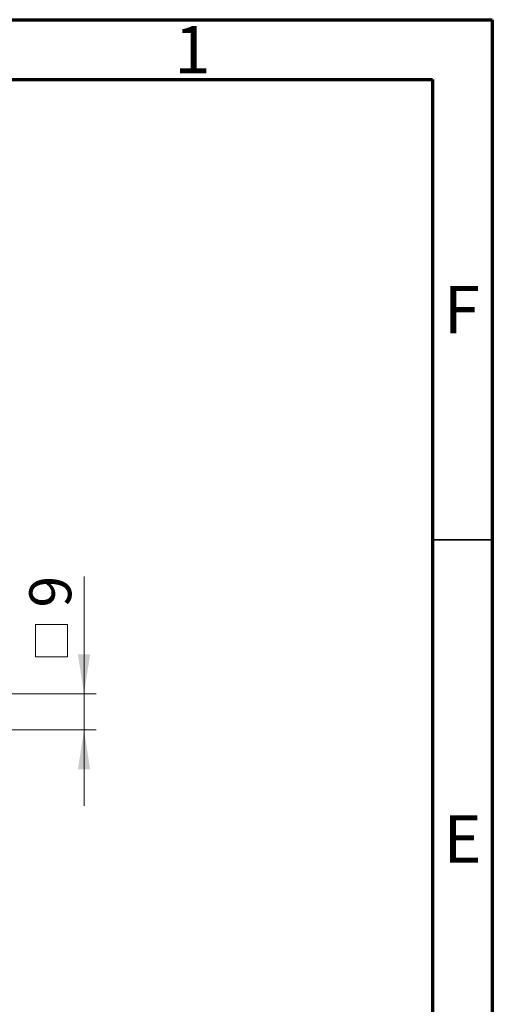
# Model space of a CAD drawing. Units: millimetres. Extents: x 15 to 205, y 5 to 292.
# Drawn here: x 166 to 205, y 210 to 292 of the extents above; entities that cross this region are included whole.
import ezdxf

# ---------------------------------------------------------------- set-up
doc = ezdxf.new("R2010")
doc.units = ezdxf.units.MM
doc.styles.add('SLDTEXTSTYLE0', font='TXT', dxfattribs={"width": 0.75})
doc.dimstyles.new('SLDDIMSTYLE6', dxfattribs={"dimtxt": 3.5, "dimasz": 3.302, "dimexe": 0, "dimexo": 0.0625, "dimgap": 0.875, "dimtad": 1, "dimdec": 0, "dimlfac": 3, "dimrnd": 1e-09, "dimzin": 12, "dimdsep": 46, "dimtxsty": 'SLDTEXTSTYLE0', "dimsah": 1, "dimcen": 0.09, "dimadec": 0, "dimazin": 3, "dimtfac": 1, "dimtdec": 0, "dimtmove": 0, "dimatfit": 0, "dimfxl": 0, "dimfrac": 2, "dimtolj": 1, "dimtzin": 12, "dimarcsym": 0})

# ---------------------------------------------------------------- blocks, each defined once
blk = doc.blocks.new('SW_SYMBOL_MOD_BOX')
at = {"color": 0, "linetype": 'Continuous', "lineweight": 18}
for p, q in [((200, 200), (200, 800)), ((200, 800), (800, 800)), ((800, 800), (800, 200)), ((200, 200), (800, 200))]:
    blk.add_line(p, q, dxfattribs=at)
blk = doc.blocks.new('_D_9')
at = {"color": 7, "linetype": 'Continuous', "lineweight": 0}
for p, q in [((170.912, 235.631), (170.912, 245.438)), ((159.122, 235.631), (171.912, 235.631)), ((170.912, 235.631), (170.912, 232.631)), ((159.122, 232.631), (171.912, 232.631)), ((170.912, 232.631), (170.912, 226.281))]:
    blk.add_line(p, q, dxfattribs=at)
at = {"color": 7, "linetype": 'Continuous', "lineweight": 18}
for points in [[(170.912, 235.631), (171.42, 238.933), (170.404, 238.933)], [(170.912, 232.631), (170.404, 229.329), (171.42, 229.329)]]:
    blk.add_solid(points, dxfattribs=at)
at = {"color": 7, "linetype": 'Continuous', "lineweight": 18, "xscale": 0.004470703125, "yscale": 0.004470703125, "zscale": 0.004470703125, "rotation": 90.00000000000057}
blk.add_blockref('SW_SYMBOL_MOD_BOX', (170.426, 237.851), dxfattribs=at)
at = {"color": 7, "linetype": 'Continuous', "lineweight": 18, "insert": (166.346, 242.852), "char_height": 3.5, "attachment_point": 1, "rotation": 90, "style": 'SLDTEXTSTYLE0'}
blk.add_mtext('9', dxfattribs=at)

msp = doc.modelspace()

# ---------------------------------------------------------------- linework, layer by layer
at = {"color": 7, "linetype": 'Continuous', "lineweight": 70}
for p, q in [((15, 292), (205, 292)), ((205, 292), (205, 5)), ((20, 287), (200, 287)), ((200, 287), (200, 10))]:
    msp.add_line(p, q, dxfattribs=at)
at = {"color": 7, "linetype": 'Continuous', "lineweight": 35}
msp.add_line((200, 248.5), (205, 248.5), dxfattribs=at)

# ---------------------------------------------------------------- texts
at = {"color": 7, "linetype": 'Continuous', "lineweight": 0, "char_height": 3.9687, "attachment_point": 2, "style": 'SLDTEXTSTYLE0'}
for s, insert in [('1', (179.96, 291.4835)), ('F', (202.4577, 269.7335)), ('E', (202.5078, 225.4835))]:
    msp.add_mtext(s, dxfattribs=dict(at, insert=insert))

# ---------------------------------------------------------------- dimensions: what is measured, and where the dimension line sits
at = {"color": 7, "linetype": 'Continuous', "lineweight": 18}
dim = msp.add_linear_dim(base=(170.9117, 232.6305), p1=(158.1216, 235.6305), p2=(158.1216, 232.6305), angle=90, text='{\\fGDT;o}<>', dimstyle='SLDDIMSTYLE6', dxfattribs=at)
dim.commit()
dim.dimension.update_dxf_attribs({"geometry": '_D_9', "text_midpoint": (170.9117, 241.6447), "dimtype": 160})

doc.saveas('drawing.dxf')
